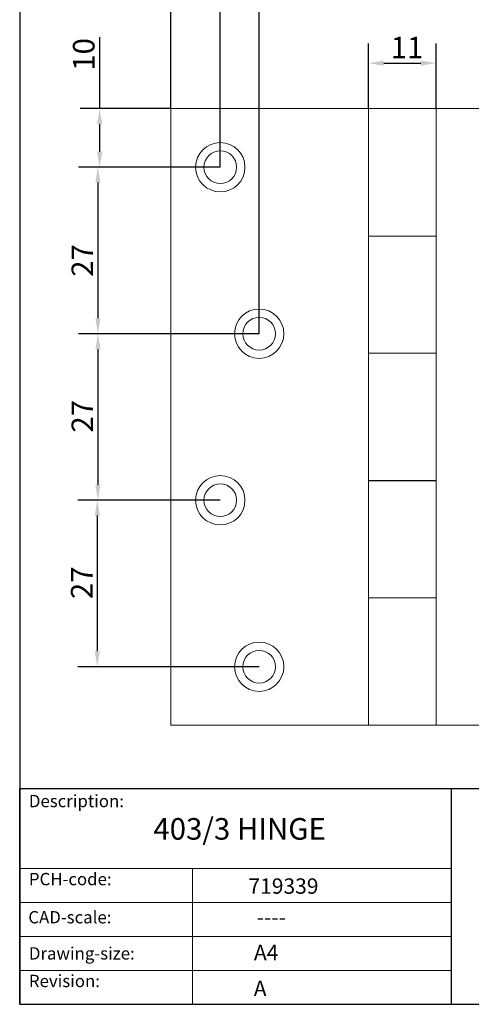
# Model space of a CAD drawing. Units: millimetres. Extents: x 10 to 200, y 10 to 287.
# Drawn here: x 10 to 83, y 10 to 170 of the extents above; entities that cross this region are included whole.
import ezdxf

# ---------------------------------------------------------------- set-up
doc = ezdxf.new("R2010")
doc.units = ezdxf.units.MM
doc.linetypes.add('CONTINUOUS_ACAD', pattern=[0])
for name, color, linetype, lineweight in [('Dimensions(ISO)', 7, 'Continuous', 25), ('Sketch Geometry(ISO)', 7, 'Continuous', 50), ('Symbols(ISO)', 7, 'Continuous', 25), ('Visible Edges(ISO)', 7, 'Continuous', 18)]:
    doc.layers.add(name, color=color, linetype=linetype, lineweight=lineweight)
doc.styles.add('Current-BSI', font='ARIAL.TTF')
doc.styles.get("Standard").update_dxf_attribs({"font": 'monotxt.shx'})
doc.styles.add('Text Style175', font='RomanS.shx')
doc.dimstyles.new('DEFAULT-ISO', dxfattribs={"dimtxt": 3.5, "dimasz": 2.5, "dimexe": 3.174999999999999, "dimexo": 0, "dimgap": 0.762, "dimtad": 1, "dimrnd": 1e-08, "dimzin": 0, "dimtxsty": 'Current-BSI', "dimcen": 0.09, "dimdle": 10, "dimclrd": 7, "dimclre": 7, "dimclrt": 7, "dimazin": 0, "dimtfac": 1, "dimtmove": 0, "dimatfit": 3, "dimfxl": 1, "dimtolj": 1, "dimtzin": 0, "dimlwd": 25, "dimlwe": 25, "dimarcsym": 0})

# ---------------------------------------------------------------- blocks, each defined once
blk = doc.blocks.new('Borders PCH WEB A4')
at = {"layer": 'Sketch Geometry(ISO)', "color": 7, "linetype": 'CONTINUOUS_ACAD', "lineweight": 25}
for p, q in [((10, 287), (9.999999999999998, 10)), ((9.999999999999416, 45.00000000000001), (199.9999999999994, 45.00000000000023)), ((9.999999999999458, 10), (9.999999999999416, 45.00000000000001)), ((80, 10.00000000000009), (80, 45))]:
    blk.add_line(p, q, dxfattribs=at)
at = {"layer": 'Sketch Geometry(ISO)', "linetype": 'CONTINUOUS_ACAD', "lineweight": 18}
for p, q in [((9.999999999999083, 32.00000000000001), (79.99999999999909, 32.00000000000009)), ((9.99999999999931, 26.50000000000001), (79.9999999999994, 26.50000000000009)), ((9.999999999999536, 21.00000000000001), (79.99999999999955, 21.00000000000009)), ((9.999999999999764, 15.5), (80, 15.50000000000009))]:
    blk.add_line(p, q, dxfattribs=at)
at = {"layer": 'Sketch Geometry(ISO)', "color": 7, "linetype": 'CONTINUOUS_ACAD', "lineweight": 18}
blk.add_line((37.99999999999946, 9.999999999999876), (37.99999999999943, 32.00000000000005), dxfattribs=at)
at = {"layer": 'Sketch Geometry(ISO)', "color": 7, "linetype": 'Continuous', "lineweight": 25}
blk.add_line((9.999999999999998, 10), (200, 10.00000000000023), dxfattribs=at)
at = {"layer": 'Symbols(ISO)', "color": 7, "char_height": 2.000000029802322, "attachment_point": 7, "style": 'Text Style175'}
for s, insert in [('Description:', (11.49221956798908, 41.33868184548543)), ('PCH-code:', (11.49221956798908, 28.67986058871006)), ('CAD-scale:', (11.39781932491779, 22.49851508063875)), ('Drawing-size:', (11.49221956798908, 16.63434934845192)), ('Revision:', (11.49221956798908, 12.15982176465988))]:
    blk.add_mtext(s, dxfattribs=dict(at, insert=insert))
blk = doc.blocks.new('*D8')
at = {"layer": 'Defpoints', "color": 0, "linetype": 'Continuous'}
for p in [(34.5294356487372, 183.2404558595319), (34.5294356487372, 155.2404558595319), (42.5294356487372, 145.7404558595319)]:
    blk.add_point(p, dxfattribs=at)
at = {"layer": 'Dimensions(ISO)', "color": 7, "linetype": 'Continuous', "lineweight": 25}
for p, q in [((34.5294356487372, 155.2404558595319), (34.5294356487372, 186.415455859532)), ((42.5294356487372, 145.7404558595319), (42.5294356487372, 186.4154558595319)), ((34.5294356487372, 183.2404558595319), (19.25501009986293, 183.2404558595319)), ((40.0294356487372, 183.2404558595319), (37.0294356487372, 183.2404558595319))]:
    blk.add_line(p, q, dxfattribs=at)
at = {"layer": 'Dimensions(ISO)', "color": 7, "linetype": 'Continuous'}
for points in [[(37.0294356487372, 183.6571225261986), (37.0294356487372, 182.8237891928653), (34.5294356487372, 183.2404558595319)], [(40.0294356487372, 183.6571225261986), (40.0294356487372, 182.8237891928653), (42.5294356487372, 183.2404558595319)]]:
    blk.add_solid(points, dxfattribs=at)
at = {"layer": 'Dimensions(ISO)', "color": 7, "linetype": 'Continuous', "lineweight": 25, "insert": (20.01701009986293, 187.5764667735838), "char_height": 3.5, "attachment_point": 1, "style": 'Current-BSI'}
blk.add_mtext('\\A1;8', dxfattribs=at)
blk = doc.blocks.new('*D9')
at = {"layer": 'Defpoints', "color": 0, "linetype": 'Continuous'}
for p in [(42.5294356487372, 173.7404558595319), (42.5294356487372, 145.7404558595319), (48.82943564873721, 118.740455859532)]:
    blk.add_point(p, dxfattribs=at)
at = {"layer": 'Dimensions(ISO)', "color": 7, "linetype": 'Continuous', "lineweight": 25}
for p, q in [((42.5294356487372, 145.7404558595319), (42.5294356487372, 176.915455859532)), ((48.82943564873721, 118.740455859532), (48.82943564873722, 176.9154558595319)), ((40.0294356487372, 173.7404558595319), (37.52943564873721, 173.7404558595319)), ((42.5294356487372, 173.7404558595319), (48.82943564873721, 173.7404558595319)), ((51.32943564873721, 173.7404558595319), (61.59675689351382, 173.7404558595319))]:
    blk.add_line(p, q, dxfattribs=at)
at = {"layer": 'Dimensions(ISO)', "color": 7, "linetype": 'Continuous'}
for points in [[(40.0294356487372, 174.1571225261986), (40.0294356487372, 173.3237891928653), (42.5294356487372, 173.7404558595319)], [(51.32943564873721, 174.1571225261986), (51.32943564873721, 173.3237891928653), (48.82943564873721, 173.7404558595319)]]:
    blk.add_solid(points, dxfattribs=at)
at = {"layer": 'Dimensions(ISO)', "color": 7, "linetype": 'Continuous', "lineweight": 25, "insert": (58.52370641602405, 178.0764667735838), "char_height": 3.5, "attachment_point": 1, "style": 'Current-BSI'}
blk.add_mtext('\\A1;6', dxfattribs=at)
blk = doc.blocks.new('*D10')
at = {"layer": 'Defpoints', "color": 0, "linetype": 'Continuous'}
for p in [(22.96794324198888, 155.2404558595319), (34.5294356487372, 155.2404558595319), (42.5294356487372, 145.7404558595319)]:
    blk.add_point(p, dxfattribs=at)
at = {"layer": 'Dimensions(ISO)', "color": 7, "linetype": 'Continuous', "lineweight": 25}
for p, q in [((22.96794324198888, 155.2404558595319), (22.96794324198888, 166.818943616561)), ((34.5294356487372, 155.2404558595319), (19.79294324198888, 155.2404558595319)), ((22.96794324198888, 148.240455859532), (22.96794324198888, 152.7404558595319)), ((42.5294356487372, 145.7404558595319), (19.79294324198887, 145.7404558595319))]:
    blk.add_line(p, q, dxfattribs=at)
at = {"layer": 'Dimensions(ISO)', "color": 7, "linetype": 'Continuous'}
for points in [[(22.55127657532221, 152.7404558595319), (23.38460990865555, 152.7404558595319), (22.96794324198888, 155.2404558595319)], [(22.55127657532221, 148.240455859532), (23.38460990865554, 148.240455859532), (22.96794324198888, 145.7404558595319)]]:
    blk.add_solid(points, dxfattribs=at)
at = {"layer": 'Dimensions(ISO)', "color": 7, "linetype": 'Continuous', "lineweight": 25, "insert": (18.63193232793701, 161.3847062359334), "char_height": 3.5, "attachment_point": 1, "rotation": 90, "style": 'Current-BSI'}
blk.add_mtext('\\A1;10', dxfattribs=at)
blk = doc.blocks.new('*D11')
at = {"layer": 'Defpoints', "color": 0, "linetype": 'Continuous'}
for p in [(42.5294356487372, 145.7404558595319), (22.68493930619843, 118.740455859532), (48.82943564873721, 118.740455859532)]:
    blk.add_point(p, dxfattribs=at)
at = {"layer": 'Dimensions(ISO)', "color": 7, "linetype": 'Continuous', "lineweight": 25}
for p, q in [((42.5294356487372, 145.7404558595319), (19.50993930619843, 145.7404558595319)), ((22.68493930619843, 143.240455859532), (22.68493930619843, 121.240455859532)), ((48.82943564873721, 118.740455859532), (19.50993930619842, 118.740455859532))]:
    blk.add_line(p, q, dxfattribs=at)
at = {"layer": 'Dimensions(ISO)', "color": 7, "linetype": 'Continuous'}
for points in [[(22.26827263953177, 143.240455859532), (23.1016059728651, 143.240455859532), (22.68493930619843, 145.7404558595319)], [(22.26827263953176, 121.240455859532), (23.1016059728651, 121.240455859532), (22.68493930619843, 118.740455859532)]]:
    blk.add_solid(points, dxfattribs=at)
at = {"layer": 'Dimensions(ISO)', "color": 7, "linetype": 'Continuous', "lineweight": 25, "insert": (18.40861461315611, 127.9692134910455), "char_height": 3.5, "attachment_point": 1, "rotation": 90, "style": 'Current-BSI'}
blk.add_mtext('\\A1;27', dxfattribs=at)
blk = doc.blocks.new('*D12')
at = {"layer": 'Defpoints', "color": 0, "linetype": 'Continuous'}
for p in [(109.5294356487372, 189.2404558595321), (34.5294356487372, 155.2404558595319), (109.5294356487372, 155.2404558595321)]:
    blk.add_point(p, dxfattribs=at)
at = {"layer": 'Dimensions(ISO)', "color": 7, "linetype": 'Continuous', "lineweight": 25}
for p, q in [((34.5294356487372, 155.2404558595319), (34.5294356487372, 192.415455859532)), ((109.5294356487372, 155.2404558595321), (109.5294356487372, 192.415455859532)), ((37.0294356487372, 189.2404558595321), (107.0294356487372, 189.2404558595321))]:
    blk.add_line(p, q, dxfattribs=at)
at = {"layer": 'Dimensions(ISO)', "color": 7, "linetype": 'Continuous'}
for points in [[(37.0294356487372, 189.6571225261987), (37.0294356487372, 188.8237891928654), (34.5294356487372, 189.2404558595321)], [(107.0294356487372, 189.6571225261987), (107.0294356487372, 188.8237891928654), (109.5294356487372, 189.2404558595321)]]:
    blk.add_solid(points, dxfattribs=at)
at = {"layer": 'Dimensions(ISO)', "color": 7, "linetype": 'Continuous', "lineweight": 25, "insert": (71.11566762480447, 193.5621420805416), "char_height": 3.5, "attachment_point": 1, "style": 'Current-BSI'}
blk.add_mtext('\\A1;75', dxfattribs=at)
blk = doc.blocks.new('*D13')
at = {"layer": 'Defpoints', "color": 0, "linetype": 'Continuous'}
for p in [(48.82943564873721, 118.740455859532), (22.68493930619842, 91.74045585953198), (42.52943564873721, 91.74045585953196)]:
    blk.add_point(p, dxfattribs=at)
at = {"layer": 'Dimensions(ISO)', "color": 7, "linetype": 'Continuous', "lineweight": 25}
for p, q in [((48.82943564873721, 118.740455859532), (19.50993930619842, 118.740455859532)), ((22.68493930619843, 116.240455859532), (22.68493930619842, 94.24045585953198)), ((42.52943564873721, 91.74045585953196), (19.50993930619842, 91.74045585953198))]:
    blk.add_line(p, q, dxfattribs=at)
at = {"layer": 'Dimensions(ISO)', "color": 7, "linetype": 'Continuous'}
for points in [[(22.26827263953176, 116.240455859532), (23.10160597286509, 116.240455859532), (22.68493930619843, 118.740455859532)], [(22.26827263953175, 94.24045585953198), (23.10160597286509, 94.24045585953198), (22.68493930619842, 91.74045585953198)]]:
    blk.add_solid(points, dxfattribs=at)
at = {"layer": 'Dimensions(ISO)', "color": 7, "linetype": 'Continuous', "lineweight": 25, "insert": (18.40861461315611, 102.7037914666261), "char_height": 3.5, "attachment_point": 1, "rotation": 90, "style": 'Current-BSI'}
blk.add_mtext('\\A1;27', dxfattribs=at)
blk = doc.blocks.new('*D14')
at = {"layer": 'Defpoints', "color": 0, "linetype": 'Continuous'}
for p in [(42.52943564873721, 91.74045585953196), (22.5814909527506, 64.74045585953198), (48.82943564873722, 64.74045585953196)]:
    blk.add_point(p, dxfattribs=at)
at = {"layer": 'Dimensions(ISO)', "color": 7, "linetype": 'Continuous', "lineweight": 25}
for p, q in [((42.52943564873721, 91.74045585953196), (19.4064909527506, 91.74045585953198)), ((22.5814909527506, 89.24045585953198), (22.5814909527506, 67.24045585953198)), ((48.82943564873722, 64.74045585953196), (19.40649095275059, 64.74045585953198))]:
    blk.add_line(p, q, dxfattribs=at)
at = {"layer": 'Dimensions(ISO)', "color": 7, "linetype": 'Continuous'}
for points in [[(22.16482428608394, 89.24045585953198), (22.99815761941727, 89.24045585953198), (22.5814909527506, 91.74045585953198)], [(22.16482428608393, 67.24045585953198), (22.99815761941726, 67.24045585953198), (22.5814909527506, 64.74045585953198)]]:
    blk.add_solid(points, dxfattribs=at)
at = {"layer": 'Dimensions(ISO)', "color": 7, "linetype": 'Continuous', "lineweight": 25, "insert": (18.30516625970829, 75.70379146662613), "char_height": 3.5, "attachment_point": 1, "rotation": 90, "style": 'Current-BSI'}
blk.add_mtext('\\A1;27', dxfattribs=at)
blk = doc.blocks.new('*D18')
at = {"layer": 'Defpoints', "color": 0, "linetype": 'Continuous'}
for p in [(77.5294356487372, 162.6155321647746), (66.5294356487372, 155.2404558595319), (77.5294356487372, 155.2404558595319)]:
    blk.add_point(p, dxfattribs=at)
at = {"layer": 'Dimensions(ISO)', "color": 7, "linetype": 'Continuous', "lineweight": 25}
for p, q in [((66.5294356487372, 155.2404558595319), (66.5294356487372, 165.7905321647747)), ((77.5294356487372, 155.2404558595319), (77.5294356487372, 165.7905321647747)), ((69.0294356487372, 162.6155321647746), (75.0294356487372, 162.6155321647746))]:
    blk.add_line(p, q, dxfattribs=at)
at = {"layer": 'Dimensions(ISO)', "color": 7, "linetype": 'Continuous'}
for points in [[(69.0294356487372, 163.0321988314413), (69.0294356487372, 162.198865498108), (66.5294356487372, 162.6155321647746)], [(75.0294356487372, 163.0321988314413), (75.0294356487372, 162.198865498108), (77.5294356487372, 162.6155321647746)]]:
    blk.add_solid(points, dxfattribs=at)
at = {"layer": 'Dimensions(ISO)', "color": 7, "linetype": 'Continuous', "lineweight": 25, "insert": (69.07974260644524, 166.8918568578169), "char_height": 3.5, "attachment_point": 1, "style": 'Current-BSI'}
blk.add_mtext('\\A1; 11', dxfattribs=at)

msp = doc.modelspace()

# ---------------------------------------------------------------- linework, layer by layer
at = {"layer": 'Visible Edges(ISO)'}
for p, q in [((34.5294356487372, 155.2404558595319), (66.5294356487372, 155.2404558595319)), ((34.52943564873721, 55.24045585953197), (34.5294356487372, 155.2404558595319)), ((66.5294356487372, 155.2404558595319), (77.52943564873719, 155.2404558595319)), ((66.5294356487372, 155.2404558595319), (66.5294356487372, 134.5804558595319)), ((77.5294356487372, 134.5804558595319), (77.52943564873719, 155.2404558595319)), ((77.5294356487372, 155.2404558595321), (109.5294356487372, 155.2404558595321)), ((77.5294356487372, 134.5804558595319), (66.5294356487372, 134.5804558595319)), ((66.52943564873716, 134.5804558595321), (77.52943564873716, 134.5804558595321)), ((66.52943564873718, 134.5804558595321), (66.52943564873715, 115.560455859532)), ((77.52943564873716, 115.560455859532), (77.52943564873719, 134.5804558595321)), ((66.5294356487372, 115.5804558595319), (77.5294356487372, 115.5804558595319)), ((66.5294356487372, 115.5804558595319), (66.5294356487372, 94.92045585953196)), ((77.52943564873716, 115.560455859532), (66.52943564873715, 115.560455859532)), ((77.5294356487372, 94.92045585953198), (77.5294356487372, 115.5804558595319)), ((77.5294356487372, 94.92045585953196), (66.5294356487372, 94.92045585953196)), ((66.5294356487372, 94.90045585953202), (66.5294356487372, 94.92045585953196)), ((66.5294356487371, 94.90045585953202), (77.52943564873712, 94.90045585953202)), ((66.52943564873712, 94.90045585953202), (66.52943564873709, 75.90045585953197)), ((77.52943564873712, 94.92045585953198), (77.52943564873712, 94.90045585953202)), ((77.52943564873709, 75.90045585953197), (77.52943564873712, 94.90045585953202)), ((66.5294356487372, 75.92045585953197), (77.5294356487372, 75.92045585953197)), ((66.5294356487372, 75.92045585953197), (66.52943564873722, 55.24045585953198)), ((77.5294356487371, 75.90045585953197), (66.52943564873709, 75.90045585953197)), ((77.5294356487372, 55.24045585953198), (77.5294356487372, 75.92045585953197)), ((66.52943564873722, 55.24045585953198), (34.52943564873721, 55.24045585953197)), ((77.5294356487372, 55.24045585953198), (66.5294356487372, 55.24045585953198)), ((109.529435648737, 55.24045585953195), (77.52943564873706, 55.24045585953196))]:
    msp.add_line(p, q, dxfattribs=at)
for centre, radius in [((42.52943564873719, 145.7404558595319), 4), ((42.52943564873719, 145.7404558595319), 2.65), ((48.8294356487372, 118.740455859532), 4), ((48.8294356487372, 118.740455859532), 2.65), ((42.52943564873721, 91.74045585953196), 4), ((42.52943564873721, 91.74045585953196), 2.65), ((48.82943564873721, 64.74045585953196), 4), ((48.82943564873721, 64.74045585953196), 2.65)]:
    msp.add_circle(centre, radius, dxfattribs=at)

# ---------------------------------------------------------------- block references
msp.add_blockref('Borders PCH WEB A4', (0, 0))

# ---------------------------------------------------------------- texts
at = {"layer": 'Symbols(ISO)', "color": 7, "attachment_point": 1}
for s, insert, char_height, width in [('{\\fmonotxt|b0|i0;\\H3.5000;403/3\\fMonotxt|b0|i0;\\H3.5000; HINGE}', (31.67014261285796, 40.1954821801855), 3.499999940395355, 38.791663646698), ('{\\fmonotxt|b0|i0;\\H2.5000;719339}', (47.09123890071515, 30.41713767035905), 2.5, 15.11363625526428), ('{\\fmonotxt|b0|i0;\\H2.5000;----}', (48.41829870008017, 25.36710435748956), 2.5, 13.4751262667258), ('{\\fmonotxt|b0|i0;\\H2.5000;A4}', (47.98081753015402, 19.65558758878854), 2.5, 5.03787875175476)]:
    msp.add_mtext(s, dxfattribs=dict(at, insert=insert, char_height=char_height, width=width))
at = {"layer": 'Symbols(ISO)', "color": 7, "insert": (47.95318881678624, 13.8309390656756), "char_height": 2.5, "attachment_point": 1}
msp.add_mtext('{\\fmonotxt|b0|i0;\\H2.5000;A}', dxfattribs=at)

# ---------------------------------------------------------------- dimensions: what is measured, and where the dimension line sits
at = {"layer": 'Dimensions(ISO)', "color": 7, "linetype": 'Continuous', "lineweight": 25}
for base, p1, p2, angle, override, picture, middle in [((109.5294356487372, 189.2404558595321), (34.5294356487372, 155.2404558595319), (109.5294356487372, 155.2404558595321), 1.02e-14, {"dimdec": 0, "dimtp": 0, "dimtm": 0, "dimtdec": 2, "dimtofl": 0, "dimatfit": 1}, '*D12', (73.62129518278537, 189.2404558595321)), ((34.5294356487372, 183.2404558595319), (42.5294356487372, 145.7404558595319), (34.5294356487372, 155.2404558595319), 1.02e-14, {"dimdec": 0, "dimtp": 0, "dimtm": 0, "dimtdec": 2, "dimtofl": 0, "dimatfit": 2}, '*D8', (21.17014788976744, 183.2404558595319)), ((42.5294356487372, 173.7404558595319), (48.82943564873721, 118.740455859532), (42.5294356487372, 145.7404558595319), 180, {"dimdec": 0, "dimtp": 0, "dimtm": 0, "dimtdec": 0, "dimtofl": 1, "dimatfit": 1}, '*D9', (59.67923165476894, 173.7404558595319)), ((22.96794324198888, 155.2404558595319), (42.5294356487372, 145.7404558595319), (34.5294356487372, 155.2404558595319), 270, {"dimdec": 0, "dimtp": 0, "dimtm": 0, "dimtdec": 0, "dimtofl": 0, "dimatfit": 2}, '*D10', (22.96794324198886, 163.7208249262472)), ((22.68493930619843, 118.740455859532), (42.5294356487372, 145.7404558595319), (48.82943564873721, 118.740455859532), 90, {"dimdec": 0, "dimtp": 0, "dimtm": 0, "dimtdec": 2, "dimtofl": 0, "dimatfit": 1}, '*D11', (22.68493930619841, 130.5058778839514)), ((22.68493930619842, 91.74045585953198), (48.82943564873721, 118.740455859532), (42.52943564873721, 91.74045585953196), 90, {"dimdec": 0, "dimtp": 0, "dimtm": 0, "dimtdec": 0, "dimtofl": 0, "dimatfit": 1}, '*D13', (22.68493930619841, 105.2404558595319)), ((22.5814909527506, 64.74045585953198), (42.52943564873721, 91.74045585953196), (48.82943564873722, 64.74045585953196), 90, {"dimdec": 0, "dimtp": 0, "dimtm": 0, "dimtdec": 0, "dimtofl": 0, "dimatfit": 1}, '*D14', (22.58149095275058, 78.24045585953199))]:
    dim = msp.add_linear_dim(base=base, p1=p1, p2=p2, angle=angle, dimstyle='DEFAULT-ISO', override=override, dxfattribs=at)
    dim.commit()
    dim.dimension.update_dxf_attribs({"geometry": picture, "text_midpoint": middle, "dimtype": 160})
dim = msp.add_linear_dim(base=(77.5294356487372, 162.6155321647746), p1=(66.5294356487372, 155.2404558595319), p2=(77.5294356487372, 155.2404558595319), angle=180, text=' 11', dimstyle='DEFAULT-ISO', override={"dimdec": 2, "dimtp": 0, "dimtm": 0, "dimtdec": 2, "dimtofl": 0, "dimatfit": 1}, dxfattribs=at)
dim.commit()
dim.dimension.update_dxf_attribs({"geometry": '*D18', "text_midpoint": (72.02943564873719, 162.6155321647746), "dimtype": 160})

doc.saveas('drawing.dxf')
